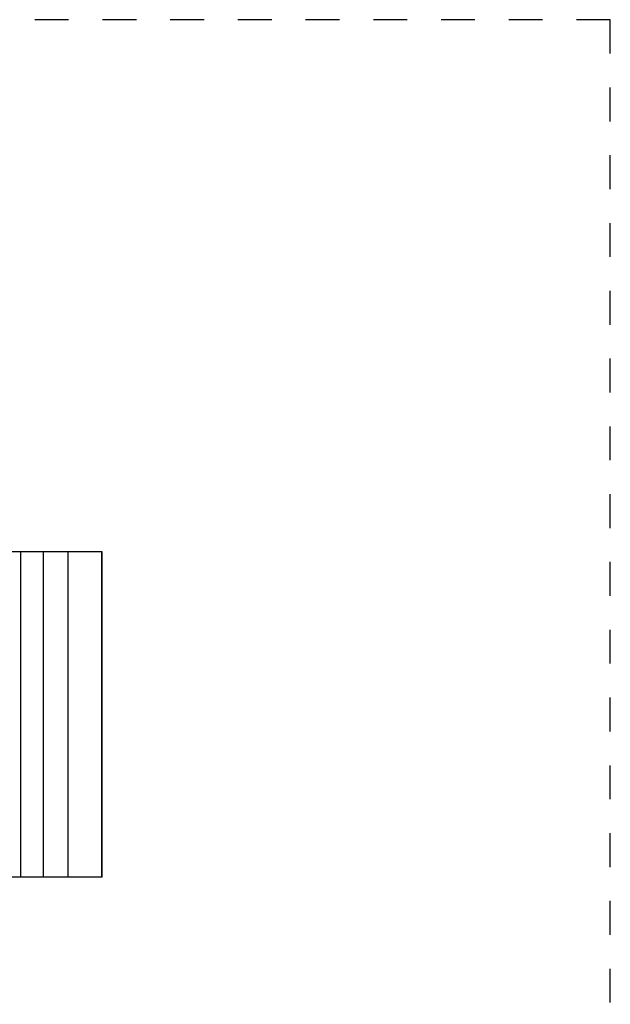
# Model space of a CAD drawing. Extents: x 25.69 to 33.89, y 19.42 to 26.28.
# Drawn here: x 32.05 to 33.79, y 22.3 to 25.2 of the extents above; entities that cross this region are included whole.
import ezdxf

# ---------------------------------------------------------------- set-up
doc = ezdxf.new("R2010")
doc.units = 0
doc.linetypes.add('DASHED', pattern=[0.01905, 0.0127, -0.00635])
doc.layers.add('DHPSTAB', color=7, linetype='Continuous')

msp = doc.modelspace()

# ---------------------------------------------------------------- linework, layer by layer
at = {"layer": 'DHPSTAB', "color": 5, "linetype": 'DASHED'}
for p, q in [((33.7909, 25.2007), (32.0177, 25.2007)), ((33.7909, 21.1007), (33.7909, 25.2007))]:
    msp.add_line(p, q, dxfattribs=at)
at = {"layer": 'DHPSTAB', "color": 32, "linetype": 'Continuous'}
for p, q in [((32.2726, 23.6307), (31.6455, 23.6307)), ((32.0499, 22.6707), (32.0499, 23.6307)), ((32.1171, 22.6707), (32.1171, 23.6307)), ((32.1899, 22.6707), (32.1899, 23.6307)), ((32.2886, 23.6307), (32.2726, 23.6307)), ((32.2894, 23.6307), (32.2886, 23.6307)), ((32.2886, 22.6707), (32.2886, 23.6307)), ((32.29, 23.6307), (32.2894, 23.6307)), ((32.2894, 22.6707), (32.2894, 23.6307)), ((32.29, 22.6707), (32.29, 23.6307)), ((32.2726, 22.6707), (31.3855, 22.6707)), ((32.2886, 22.6707), (32.2726, 22.6707)), ((32.2894, 22.6707), (32.2886, 22.6707)), ((32.29, 22.6707), (32.2894, 22.6707))]:
    msp.add_line(p, q, dxfattribs=at)

doc.saveas('drawing.dxf')
